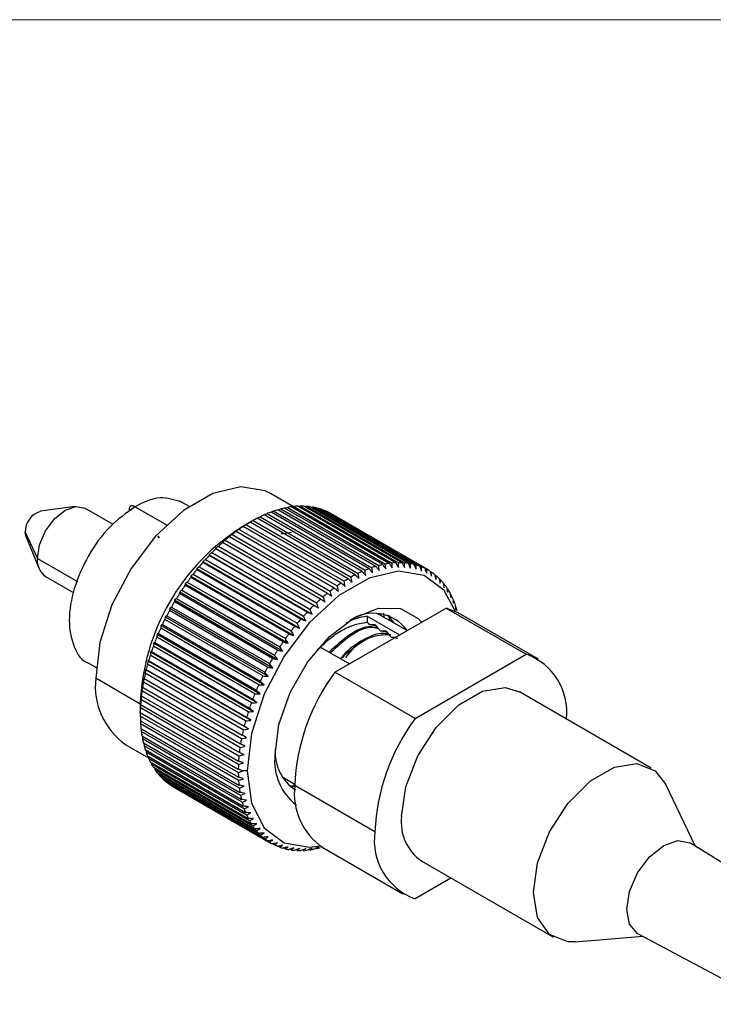
# Model space of a CAD drawing. Units: millimetres. Extents: x -21 to 278, y 1 to 665.
# Drawn here: x 160 to 171, y 199 to 215 of the extents above; entities that cross this region are included whole.
import ezdxf

# ---------------------------------------------------------------- set-up
doc = ezdxf.new("R2010")
doc.units = ezdxf.units.MM

msp = doc.modelspace()

# ---------------------------------------------------------------- linework, layer by layer
at = {"color": 7, "linetype": 'Continuous', "lineweight": 18}
msp.add_line((1.579, 214.645), (277.989, 214.645), dxfattribs=at)
at = {"color": 7, "linetype": 'Continuous', "lineweight": 25}
for p, q in [((164.784, 206.92), (164.422, 207.129)), ((163.127, 206.924), (162.99, 207.003)), ((161.32, 206.922), (160.767, 206.847)), ((161.921, 206.638), (161.475, 206.896)), ((164.365, 206.81), (165.921, 205.912)), ((165.985, 205.937), (164.43, 206.835)), ((164.474, 206.851), (166.03, 205.953)), ((166.094, 205.974), (164.538, 206.872)), ((164.582, 206.884), (164.546, 206.867)), ((164.582, 206.884), (166.138, 205.986)), ((166.201, 206.001), (164.645, 206.899)), ((164.689, 206.908), (164.655, 206.894)), ((164.689, 206.908), (166.244, 206.01)), ((166.306, 206.02), (164.75, 206.918)), ((164.793, 206.923), (164.763, 206.911)), ((164.793, 206.923), (166.348, 206.025)), ((166.408, 206.03), (164.853, 206.928)), ((164.894, 206.929), (164.868, 206.919)), ((164.894, 206.929), (166.45, 206.031)), ((166.508, 206.031), (164.952, 206.929)), ((164.992, 206.926), (164.97, 206.919)), ((164.992, 206.926), (166.548, 206.028)), ((166.604, 206.022), (165.049, 206.92)), ((165.087, 206.914), (165.069, 206.909)), ((165.087, 206.914), (166.643, 206.016)), ((166.697, 206.005), (165.141, 206.903)), ((165.178, 206.893), (165.165, 206.89)), ((165.178, 206.893), (166.734, 205.995)), ((166.786, 205.979), (165.23, 206.877)), ((165.265, 206.864), (165.257, 206.862)), ((165.265, 206.864), (166.821, 205.966)), ((166.87, 205.944), (165.314, 206.842)), ((165.347, 206.825), (165.345, 206.825)), ((165.347, 206.825), (166.903, 205.927)), ((166.926, 205.914), (165.371, 206.812)), ((164.081, 206.666), (163.979, 206.607)), ((165.654, 205.777), (164.098, 206.675)), ((164.144, 206.701), (165.699, 205.803)), ((165.765, 205.839), (164.209, 206.737)), ((164.255, 206.76), (165.81, 205.862)), ((165.875, 205.892), (164.32, 206.79)), ((160.527, 206.518), (160.721, 206.1)), ((160.539, 206.452), (160.527, 206.518)), ((165.432, 205.63), (163.877, 206.528)), ((163.922, 206.561), (165.478, 205.663)), ((165.543, 205.707), (163.987, 206.605)), ((164.033, 206.635), (165.588, 205.737)), ((164.756, 206.51), (164.585, 206.483)), ((160.539, 206.452), (160.75, 205.935)), ((165.215, 205.453), (163.659, 206.351)), ((163.703, 206.39), (165.259, 205.492)), ((165.323, 205.545), (163.767, 206.443)), ((163.812, 206.479), (165.368, 205.581)), ((163.491, 206.191), (165.047, 205.293)), ((163.547, 206.26), (165.182, 205.316)), ((165.109, 205.354), (163.553, 206.252)), ((163.596, 206.294), (165.152, 205.396)), ((163.345, 206.051), (164.98, 205.107)), ((164.903, 205.138), (163.348, 206.036)), ((163.389, 206.083), (164.944, 205.185)), ((163.445, 206.158), (165.08, 205.214)), ((165.005, 205.249), (163.449, 206.147)), ((163.249, 205.938), (164.884, 204.994)), ((164.805, 205.022), (163.249, 205.92)), ((163.289, 205.968), (164.845, 205.07)), ((166.95, 205.897), (166.981, 205.88)), ((160.85, 205.814), (161.296, 205.556)), ((163.1, 205.725), (164.656, 204.827)), ((164.71, 204.901), (163.154, 205.799)), ((163.155, 205.82), (164.79, 204.877)), ((163.193, 205.849), (164.749, 204.951)), ((167.026, 205.84), (167.053, 205.825)), ((167.097, 205.774), (167.12, 205.761)), ((167.161, 205.701), (167.181, 205.689)), ((164.532, 204.644), (162.977, 205.543)), ((162.98, 205.572), (164.614, 204.628)), ((163.012, 205.596), (164.567, 204.698)), ((164.619, 204.775), (163.063, 205.673)), ((163.065, 205.698), (164.7, 204.754)), ((167.219, 205.62), (167.236, 205.61)), ((164.45, 204.511), (162.894, 205.409)), ((162.898, 205.442), (164.533, 204.498)), ((162.927, 205.464), (164.483, 204.566)), ((167.271, 205.532), (167.286, 205.523)), ((167.316, 205.437), (167.328, 205.43)), ((164.372, 204.374), (162.817, 205.272)), ((162.821, 205.309), (164.456, 204.365)), ((162.848, 205.329), (164.404, 204.431)), ((165.442, 204.294), (167.208, 205.313)), ((166.224, 205.165), (166.217, 205.23)), ((167.208, 205.313), (168.481, 204.579)), ((167.4, 205.237), (167.208, 205.313)), ((167.355, 205.335), (167.365, 205.329)), ((168.673, 204.502), (167.4, 205.237)), ((164.3, 204.235), (162.744, 205.133)), ((162.75, 205.173), (164.384, 204.23)), ((162.773, 205.191), (164.329, 204.293)), ((165.956, 205.183), (166.469, 204.886)), ((165.956, 205.183), (165.956, 205.087)), ((166.588, 204.955), (166.116, 205.228)), ((166.129, 205.227), (166.177, 205.2)), ((166.377, 205.084), (166.28, 205.203)), ((166.312, 205.114), (166.308, 205.194)), ((164.233, 204.094), (162.677, 204.992)), ((162.683, 205.036), (164.318, 204.092)), ((162.704, 205.05), (164.26, 204.152)), ((165.981, 205.057), (166.087, 205.037)), ((165.981, 205.057), (165.988, 205.053)), ((165.988, 205.053), (166.09, 205.034)), ((166.158, 204.955), (166.165, 204.951)), ((166.158, 204.955), (166.255, 204.941)), ((166.165, 204.951), (166.279, 204.935)), ((162.583, 204.766), (164.138, 203.868)), ((164.172, 203.952), (162.616, 204.85)), ((162.622, 204.897), (164.257, 203.953)), ((162.641, 204.909), (164.196, 204.01)), ((166.335, 204.853), (166.342, 204.849)), ((166.335, 204.853), (166.444, 204.837)), ((162.518, 204.617), (164.152, 203.673)), ((162.531, 204.622), (164.087, 203.724)), ((164.117, 203.809), (162.561, 204.707)), ((162.567, 204.757), (164.202, 203.813)), ((165.202, 204.699), (165.673, 204.427)), ((165.617, 204.527), (165.742, 204.682)), ((162.474, 204.477), (164.109, 203.533)), ((162.486, 204.479), (164.041, 203.581)), ((164.067, 203.665), (162.512, 204.563)), ((166.715, 203.559), (168.481, 204.579)), ((161.515, 204.448), (161.652, 204.369)), ((162.438, 204.338), (164.072, 203.394)), ((162.447, 204.336), (164.002, 203.438)), ((164.025, 203.522), (162.469, 204.42)), ((166.715, 203.559), (165.442, 204.294)), ((162.353, 203.79), (161.646, 204.198)), ((163.959, 203.24), (162.403, 204.138)), ((162.414, 204.195), (163.97, 203.297)), ((163.988, 203.38), (162.433, 204.278)), ((163.936, 203.101), (162.38, 203.999)), ((162.389, 204.056), (163.944, 203.157)), ((170.465, 202.775), (168.373, 203.982)), ((163.92, 202.965), (162.364, 203.863)), ((162.37, 203.918), (163.926, 203.02)), ((162.353, 203.79), (162.353, 203.672)), ((163.911, 202.832), (162.355, 203.73)), ((162.358, 203.784), (163.914, 202.886)), ((162.353, 203.653), (163.909, 202.755)), ((163.909, 202.702), (162.353, 203.6)), ((162.355, 203.526), (163.911, 202.628)), ((163.914, 202.577), (162.358, 203.475)), ((162.364, 203.403), (163.92, 202.505)), ((163.926, 202.456), (162.37, 203.354)), ((162.38, 203.286), (163.936, 202.388)), ((163.944, 202.341), (162.389, 203.239)), ((162.122, 203.145), (162.484, 202.936)), ((162.403, 203.173), (163.959, 202.275)), ((163.97, 202.231), (162.414, 203.129)), ((162.433, 203.067), (163.988, 202.169)), ((164.002, 202.127), (162.447, 203.025)), ((162.469, 202.967), (164.025, 202.068)), ((162.481, 202.959), (162.486, 202.927)), ((164.041, 202.029), (162.486, 202.927)), ((162.512, 202.873), (164.067, 201.975)), ((162.526, 202.864), (162.531, 202.837)), ((164.087, 201.938), (162.531, 202.837)), ((162.561, 202.786), (164.117, 201.888)), ((162.578, 202.776), (162.583, 202.753)), ((164.138, 201.855), (162.583, 202.753)), ((162.616, 202.707), (164.172, 201.809)), ((162.636, 202.695), (162.641, 202.677)), ((164.196, 201.779), (162.641, 202.677)), ((162.677, 202.635), (164.233, 201.737)), ((162.701, 202.622), (162.704, 202.608)), ((164.26, 201.71), (162.704, 202.608)), ((164.05, 202.729), (163.988, 202.729)), ((164.616, 202.629), (164.805, 202.52)), ((162.744, 202.572), (164.3, 201.674)), ((162.771, 202.556), (162.773, 202.548)), ((164.329, 201.65), (162.773, 202.548)), ((162.817, 202.516), (164.372, 201.618)), ((162.847, 202.499), (162.848, 202.496)), ((164.404, 201.598), (162.848, 202.496)), ((162.871, 202.482), (164.427, 201.584)), ((164.719, 202.5), (164.805, 202.481)), ((164.76, 202.489), (164.805, 202.512)), ((166.078, 201.762), (164.805, 202.497)), ((171.161, 201.539), (170.696, 202.514)), ((164.483, 201.554), (164.453, 201.572)), ((164.567, 201.519), (164.541, 201.535)), ((164.656, 201.493), (164.633, 201.507)), ((164.749, 201.476), (164.728, 201.488)), ((165.047, 201.478), (165.035, 201.485)), ((165.152, 201.497), (165.142, 201.503)), ((165.25, 201.513), (166.523, 200.778)), ((173.107, 200.326), (171.087, 201.585)), ((164.845, 201.468), (164.828, 201.478)), ((164.944, 201.468), (164.93, 201.477)), ((166.823, 201.297), (168.915, 200.09)), ((167.285, 201.03), (166.715, 200.701)), ((169.256, 200.02), (170.333, 200.105)), ((170.256, 200.146), (172.357, 199.027))]:
    msp.add_line(p, q, dxfattribs=at)
at = {"color": 8, "linetype": 'Continuous', "lineweight": 25}
for p, q in [((162.27, 206.92), (162.769, 206.632)), ((160.721, 206.1), (161.355, 205.733))]:
    msp.add_line(p, q, dxfattribs=at)
at = {"color": 7, "linetype": 'Continuous', "lineweight": 25, "flags": 128}
for points in [[(164.422, 207.129), (164.337, 207.171), (163.948, 207.235), (163.504, 207.129), (163.041, 206.862), (162.597, 206.455), (162.207, 205.941), (161.904, 205.362), (161.712, 204.765), (161.646, 204.198)], [(160.721, 206.1), (160.754, 206.314), (160.85, 206.535), (160.994, 206.729), (161.163, 206.865), (161.332, 206.924), (161.475, 206.896)], [(167.356, 205.26), (167.175, 205.592), (166.859, 205.831), (166.452, 205.898), (165.989, 205.787), (165.506, 205.509), (165.042, 205.084), (164.636, 204.548), (164.32, 203.944), (164.119, 203.32), (164.05, 202.729)], [(165.323, 205.545), (165.362, 205.52), (165.392, 205.5)], [(165.215, 205.453), (165.255, 205.43), (165.286, 205.411)], [(164.492, 202.984), (164.553, 203.467), (164.732, 203.974), (165.009, 204.455), (165.359, 204.863), (165.747, 205.158), (166.135, 205.311), (166.485, 205.307), (166.763, 205.146), (166.815, 205.086)], [(165.005, 205.249), (165.047, 205.23), (165.08, 205.214)], [(165.109, 205.354), (165.15, 205.333), (165.182, 205.316)], [(165.956, 205.087), (165.97, 205.07), (165.981, 205.057)], [(166.502, 202.007), (166.568, 202.478), (166.758, 202.969), (167.05, 203.42), (167.408, 203.776), (167.788, 203.996), (168.146, 204.052), (168.373, 203.982)], [(164.109, 203.533), (164.071, 203.56), (164.041, 203.581)], [(164.072, 203.394), (164.033, 203.419), (164.002, 203.438)], [(164.042, 203.256), (164.002, 203.279), (163.97, 203.297)], [(168.594, 200.8), (168.66, 201.271), (168.85, 201.761), (169.142, 202.212), (169.499, 202.569), (169.88, 202.789), (170.238, 202.845), (170.529, 202.731), (170.696, 202.514)], [(164.05, 202.729), (164.119, 202.216), (164.32, 201.825), (164.636, 201.586), (165.042, 201.519), (165.208, 201.539)], [(170.076, 200.531), (170.121, 200.816), (170.248, 201.11), (170.439, 201.367), (170.663, 201.548), (170.888, 201.627), (171.079, 201.59), (171.087, 201.585)], [(169.256, 200.02), (169.142, 200.02), (168.85, 200.134), (168.66, 200.405), (168.594, 200.8)], [(170.256, 200.146), (170.248, 200.151), (170.121, 200.297), (170.076, 200.531)]]:
    msp.add_lwpolyline(points, dxfattribs=at)
at = {"color": 7, "linetype": 'Continuous', "lineweight": 25}
for centre, radius, start, end in [((160.869, 206.52), 0.342, 107.4365, 180.4057), ((165.073, 205.108), 1.843, 110.4411, 112.6033), ((165.006, 205.296), 1.644, 106.5333, 108.8722), ((164.96, 205.46), 1.473, 102.3328, 104.8502), ((164.93, 205.609), 1.321, 97.8231, 100.5306), ((164.916, 205.728), 1.202, 92.9988, 95.8736), ((164.911, 205.842), 1.087, 87.8251, 90.9023), ((164.917, 205.94), 0.989, 82.3274, 85.6132), ((164.927, 206.008), 0.92, 76.5536, 80.0005), ((164.94, 206.056), 0.87, 70.5481, 74.1251), ((164.948, 206.079), 0.846, 64.3943, 68.0302), ((165.359, 204.547), 2.473, 120.6419, 122.4217), ((165.24, 204.753), 2.236, 117.4607, 119.3681), ((165.146, 204.94), 2.026, 114.0647, 116.1013), ((165.818, 203.667), 3.467, 122.0323, 177.9732), ((165.606, 204.186), 2.912, 126.4421, 128.0415), ((165.473, 204.371), 2.683, 123.6252, 125.3145), ((165.884, 203.85), 3.347, 131.6618, 133.1196), ((165.739, 204.018), 3.126, 129.1116, 130.6387), ((166.014, 203.713), 3.536, 134.0947, 135.5022), ((161.023, 206.064), 0.304, 173.3011, 235.3846), ((166.319, 203.428), 3.954, 138.7254, 140.0245), ((166.151, 203.578), 3.729, 136.4414, 137.799), ((166.486, 204.709), 1.324, 97.8266, 100.5292), ((166.471, 204.84), 1.192, 92.9862, 95.8861), ((166.467, 204.95), 1.081, 87.8203, 90.9145), ((166.472, 205.037), 0.995, 82.336, 85.603), ((166.483, 205.109), 0.922, 76.5565, 79.9975), ((166.359, 203.394), 4.007, 140.9194, 142.2167), ((166.702, 204.042), 2.026, 114.0647, 116.1013), ((166.628, 204.213), 1.84, 110.4446, 112.61), ((166.559, 204.406), 1.635, 106.5257, 108.8776), ((166.517, 204.558), 1.477, 102.338, 104.8482), ((166.496, 205.158), 0.87, 70.5481, 74.1251), ((166.507, 205.188), 0.838, 64.3775, 68.0478), ((166.51, 205.192), 0.834, 58.1571, 61.8344), ((166.506, 205.187), 0.839, 51.9393, 55.6056), ((166.505, 203.282), 4.19, 143.0902, 144.3422), ((167.042, 203.453), 2.707, 123.6296, 125.3041), ((166.909, 203.657), 2.464, 120.6379, 122.4246), ((166.809, 203.831), 2.263, 117.4691, 119.3541), ((166.486, 205.162), 0.872, 45.8691, 49.4393), ((166.451, 205.127), 0.921, 39.9906, 43.4328), ((166.615, 203.207), 4.324, 147.3082, 148.5343), ((166.555, 203.246), 4.252, 145.2085, 146.4503), ((167.316, 203.095), 3.159, 129.1229, 130.6339), ((167.152, 203.3), 2.896, 126.4378, 128.0458), ((166.4, 205.086), 0.987, 34.3703, 37.6634), ((166.315, 205.03), 1.089, 29.092, 32.1646), ((166.619, 203.204), 4.329, 149.3836, 150.61), ((167.45, 202.941), 3.362, 131.665, 133.1164), ((166.224, 204.982), 1.191, 24.1077, 27.0089), ((166.099, 204.929), 1.327, 19.4734, 22.1692), ((166.654, 203.187), 4.368, 151.4765, 152.6901), ((167.723, 202.665), 3.75, 136.4488, 137.7987), ((167.586, 202.799), 3.559, 134.1028, 135.5011), ((165.963, 204.883), 1.471, 15.1408, 17.6614), ((166.594, 203.219), 4.3, 153.5574, 154.7855), ((167.884, 202.522), 3.967, 138.7275, 140.0224), ((166.086, 204.188), 1.003, 97.4865, 117.9475), ((166.051, 204.556), 0.673, 36.6478, 124.0915), ((166.456, 203.283), 4.147, 155.6531, 156.9181), ((167.928, 202.486), 4.023, 140.922, 142.2141), ((166.319, 203.338), 4, 157.7821, 159.0817), ((168.1, 202.355), 4.239, 145.2028, 146.4484), ((168.06, 202.384), 4.19, 143.0902, 144.3422), ((166.277, 203.352), 3.955, 159.9746, 161.2732), ((168.105, 202.351), 4.246, 147.2969, 148.5456), ((166.79, 203.249), 1.775, 126.1644, 134.9069), ((166.107, 203.409), 3.776, 162.2056, 163.5463), ((168.192, 202.297), 4.347, 149.3903, 150.6113), ((168.151, 203.663), 0.974, 353.4682, 70.1584), ((165.895, 203.47), 3.556, 164.5016, 165.9014), ((168.143, 202.324), 4.292, 151.4657, 152.7009), ((168.043, 202.36), 3.241, 143.3736, 177.5783), ((162.776, 204.075), 1.137, 173.7998, 234.8884), ((165.541, 203.549), 3.192, 169.3756, 170.8709), ((165.726, 203.511), 3.381, 166.8887, 168.332), ((168.111, 202.339), 4.257, 153.5521, 154.7927), ((165.295, 203.587), 2.944, 171.9632, 173.5451), ((168.021, 202.38), 4.158, 155.6548, 156.9164), ((165.089, 203.61), 2.736, 174.6993, 176.356), ((167.889, 202.434), 4.015, 157.7882, 159.0826), ((164.866, 203.624), 2.513, 177.5904, 179.3419), ((167.833, 202.454), 3.955, 159.9746, 161.2732), ((164.64, 203.626), 2.286, 180.6498, 182.5156), ((167.488, 202.562), 3.594, 164.5043, 165.8892), ((167.63, 202.521), 3.742, 162.1995, 163.5524), ((169.316, 201.625), 3.241, 143.3736, 177.5787), ((164.414, 203.616), 2.061, 183.9125, 185.915), ((167.246, 202.621), 3.345, 166.8809, 168.3398), ((164.196, 203.591), 1.842, 187.3929, 189.5573), ((164.023, 203.561), 1.666, 191.1393, 193.4478), ((167.068, 202.656), 3.164, 169.3689, 170.8775), ((163.842, 203.515), 1.479, 195.1475, 197.6547), ((166.835, 202.692), 2.928, 171.9637, 173.5543), ((165.218, 203.03), 0.725, 176.9541, 236.5437), ((163.695, 203.466), 1.323, 199.4619, 202.1655), ((163.579, 203.417), 1.197, 204.1138, 206.9997), ((166.588, 202.716), 2.68, 174.6819, 176.3733), ((165.361, 202.884), 0.875, 173.4822, 232.6867), ((163.482, 203.365), 1.088, 209.0924, 212.1679), ((163.397, 203.31), 0.986, 214.3732, 217.6683), ((166.402, 202.727), 2.493, 177.5834, 179.3489), ((163.343, 203.266), 0.917, 219.9825, 223.4409), ((163.317, 203.24), 0.881, 225.8864, 229.4219), ((166.177, 202.728), 2.268, 180.6423, 182.5231), ((165.934, 202.715), 2.025, 183.8952, 185.9329), ((163.296, 203.216), 0.849, 231.9599, 235.585), ((163.287, 203.202), 0.831, 238.1528, 241.8398), ((165.745, 202.692), 1.835, 187.3829, 189.5551), ((165.844, 202.374), 1.046, 173.2468, 235.4409), ((165.567, 202.66), 1.654, 191.1311, 193.456), ((165.388, 202.614), 1.469, 195.1377, 197.6626), ((165.259, 202.571), 1.333, 199.4794, 202.1632), ((165.128, 202.515), 1.19, 204.1053, 207.0082), ((167.233, 201.911), 0.738, 172.4817, 236.2066), ((165.038, 202.468), 1.089, 209.092, 212.1646), ((164.955, 202.413), 0.989, 214.3744, 217.6594), ((164.901, 202.37), 0.92, 219.9863, 223.4319), ((164.867, 202.336), 0.872, 225.8691, 229.4393), ((164.848, 202.313), 0.842, 231.9452, 235.5997), ((167.052, 201.625), 0.984, 171.9945, 249.9654), ((164.843, 202.306), 0.834, 238.1571, 241.8344), ((164.846, 202.31), 0.838, 244.3775, 248.0478), ((164.857, 202.34), 0.87, 250.5481, 254.1251), ((164.872, 202.396), 0.929, 256.57, 259.9841), ((164.866, 202.795), 1.33, 277.8326, 280.5232), ((164.836, 202.943), 1.48, 282.3434, 284.8492), ((164.881, 202.462), 0.995, 262.336, 265.603), ((164.886, 202.542), 1.075, 267.8077, 270.9198), ((164.882, 202.658), 1.192, 272.9862, 275.8861)]:
    msp.add_arc(centre, radius, start, end, dxfattribs=at)
for points, knots in [([(163.007, 206.993), (162.894, 207.028), (162.64, 207.107), (162.402, 206.986), (162.27, 206.92)], [0, 0, 0, 0, 0.4492096, 1, 1, 1, 1]), ([(162.27, 206.92), (162.131, 206.819), (161.837, 206.607), (161.516, 206.149), (161.291, 205.647), (161.2, 205.139), (161.269, 204.73), (161.42, 204.463), (161.532, 204.438), (161.532, 204.438)], [0, 0, 0, 0, 0.175073, 0.369018, 0.562967, 0.738051, 0.882306, 0.999977, 1, 1, 1, 1]), ([(162.182, 206.869), (162.181, 206.884), (162.179, 206.911), (162.204, 206.946), (162.241, 206.937), (162.259, 206.926), (162.27, 206.92)], [0, 0, 0, 0, 0.3153857, 0.5425175, 0.7470403, 1, 1, 1, 1]), ([(164.365, 206.81), (164.352, 206.803), (164.339, 206.796), (164.325, 206.789), (164.323, 206.788)], [0, 0, 0, 0, 0.90487, 1, 1, 1, 1]), ([(164.474, 206.851), (164.461, 206.845), (164.448, 206.839), (164.435, 206.832), (164.435, 206.832)], [0, 0, 0, 0, 0.992968, 1, 1, 1, 1]), ([(164.144, 206.701), (164.132, 206.695), (164.111, 206.683), (164.09, 206.671), (164.081, 206.666)], [0, 0, 0, 0, 0.559961, 1, 1, 1, 1]), ([(164.081, 206.666), (164.084, 206.667), (164.09, 206.671), (164.096, 206.674), (164.098, 206.675)], [0, 0, 0, 0, 0.5594723, 1, 1, 1, 1]), ([(164.255, 206.76), (164.242, 206.753), (164.228, 206.745), (164.213, 206.737), (164.211, 206.736)], [0, 0, 0, 0, 0.829845, 1, 1, 1, 1]), ([(163.922, 206.561), (163.911, 206.554), (163.892, 206.542), (163.873, 206.53), (163.865, 206.525)], [0, 0, 0, 0, 0.559946, 1, 1, 1, 1]), ([(163.865, 206.525), (163.867, 206.525), (163.871, 206.526), (163.875, 206.528), (163.877, 206.528)], [0, 0, 0, 0, 0.558084, 1, 1, 1, 1]), ([(164.033, 206.635), (164.021, 206.628), (164.001, 206.616), (163.981, 206.604), (163.973, 206.599)], [0, 0, 0, 0, 0.559929, 1, 1, 1, 1]), ([(163.973, 206.599), (163.975, 206.6), (163.98, 206.602), (163.985, 206.604), (163.987, 206.605)], [0, 0, 0, 0, 0.558726, 1, 1, 1, 1]), ([(162.655, 206.443), (162.651, 206.444), (162.645, 206.446), (162.638, 206.447), (162.635, 206.447), (162.634, 206.446), (162.633, 206.445), (162.635, 206.442), (162.639, 206.438), (162.647, 206.433), (162.652, 206.43), (162.655, 206.428)], [0, 0, 0, 0, 0.247006, 0.369799, 0.422432, 0.43588, 0.442672, 0.498776, 0.616358, 0.789008, 1, 1, 1, 1]), ([(163.703, 206.39), (163.694, 206.383), (163.676, 206.372), (163.659, 206.36), (163.651, 206.355)], [0, 0, 0, 0, 0.559929, 1, 1, 1, 1]), ([(163.651, 206.355), (163.653, 206.354), (163.655, 206.353), (163.658, 206.352), (163.659, 206.351)], [0, 0, 0, 0, 0.556192, 1, 1, 1, 1]), ([(163.812, 206.479), (163.802, 206.472), (163.784, 206.46), (163.765, 206.449), (163.757, 206.443)], [0, 0, 0, 0, 0.559961, 1, 1, 1, 1]), ([(163.757, 206.443), (163.759, 206.443), (163.763, 206.443), (163.766, 206.443), (163.767, 206.443)], [0, 0, 0, 0, 0.556771, 1, 1, 1, 1]), ([(163.491, 206.191), (163.483, 206.185), (163.467, 206.174), (163.452, 206.163), (163.445, 206.158)], [0, 0, 0, 0, 0.559851, 1, 1, 1, 1]), ([(163.596, 206.294), (163.587, 206.287), (163.571, 206.276), (163.554, 206.265), (163.547, 206.26)], [0, 0, 0, 0, 0.559891, 1, 1, 1, 1]), ([(163.547, 206.26), (163.548, 206.258), (163.55, 206.256), (163.552, 206.253), (163.553, 206.252)], [0, 0, 0, 0, 0.55623, 1, 1, 1, 1]), ([(163.389, 206.083), (163.381, 206.077), (163.366, 206.066), (163.352, 206.056), (163.345, 206.051)], [0, 0, 0, 0, 0.55986, 1, 1, 1, 1]), ([(163.345, 206.051), (163.346, 206.048), (163.347, 206.043), (163.347, 206.039), (163.348, 206.036)], [0, 0, 0, 0, 0.558635, 1, 1, 1, 1]), ([(163.445, 206.158), (163.446, 206.156), (163.447, 206.153), (163.448, 206.149), (163.449, 206.147)], [0, 0, 0, 0, 0.55753, 1, 1, 1, 1]), ([(166.306, 206.02), (166.315, 206.007), (166.33, 205.983), (166.345, 205.959), (166.352, 205.949)], [0, 0, 0, 0, 0.560084, 1, 1, 1, 1]), ([(166.352, 205.949), (166.352, 205.963), (166.35, 205.989), (166.349, 206.014), (166.348, 206.025)], [0, 0, 0, 0, 0.560129, 1, 1, 1, 1]), ([(166.408, 206.03), (166.417, 206.016), (166.431, 205.992), (166.446, 205.967), (166.452, 205.957)], [0, 0, 0, 0, 0.560051, 1, 1, 1, 1]), ([(166.452, 205.957), (166.451, 205.971), (166.451, 205.995), (166.45, 206.02), (166.45, 206.031)], [0, 0, 0, 0, 0.560132, 1, 1, 1, 1]), ([(166.508, 206.031), (166.516, 206.017), (166.529, 205.992), (166.543, 205.967), (166.549, 205.956)], [0, 0, 0, 0, 0.560026, 1, 1, 1, 1]), ([(166.549, 205.956), (166.549, 205.969), (166.548, 205.993), (166.548, 206.018), (166.548, 206.028)], [0, 0, 0, 0, 0.5601, 1, 1, 1, 1]), ([(166.604, 206.022), (166.611, 206.008), (166.624, 205.982), (166.637, 205.957), (166.642, 205.946)], [0, 0, 0, 0, 0.5600155, 1, 1, 1, 1]), ([(166.642, 205.946), (166.642, 205.959), (166.643, 205.982), (166.643, 206.006), (166.643, 206.016)], [0, 0, 0, 0, 0.560103, 1, 1, 1, 1]), ([(163.289, 205.968), (163.282, 205.963), (163.268, 205.953), (163.255, 205.943), (163.249, 205.938)], [0, 0, 0, 0, 0.559957, 1, 1, 1, 1]), ([(163.249, 205.938), (163.249, 205.935), (163.249, 205.929), (163.249, 205.923), (163.249, 205.92)], [0, 0, 0, 0, 0.5591932, 1, 1, 1, 1]), ([(165.825, 205.781), (165.822, 205.796), (165.817, 205.823), (165.812, 205.85), (165.81, 205.862)], [0, 0, 0, 0, 0.560049, 1, 1, 1, 1]), ([(165.875, 205.892), (165.886, 205.881), (165.905, 205.86), (165.924, 205.84), (165.933, 205.831)], [0, 0, 0, 0, 0.560098, 1, 1, 1, 1]), ([(165.933, 205.831), (165.93, 205.846), (165.926, 205.873), (165.922, 205.9), (165.921, 205.912)], [0, 0, 0, 0, 0.560095, 1, 1, 1, 1]), ([(165.985, 205.937), (165.996, 205.925), (166.014, 205.904), (166.032, 205.883), (166.04, 205.873)], [0, 0, 0, 0, 0.560103, 1, 1, 1, 1]), ([(166.04, 205.873), (166.038, 205.888), (166.035, 205.915), (166.032, 205.942), (166.03, 205.953)], [0, 0, 0, 0, 0.560067, 1, 1, 1, 1]), ([(166.094, 205.974), (166.104, 205.961), (166.121, 205.939), (166.138, 205.917), (166.146, 205.907)], [0, 0, 0, 0, 0.560066, 1, 1, 1, 1]), ([(166.146, 205.907), (166.144, 205.922), (166.142, 205.948), (166.139, 205.975), (166.138, 205.986)], [0, 0, 0, 0, 0.560052, 1, 1, 1, 1]), ([(166.201, 206.001), (166.21, 205.988), (166.227, 205.966), (166.243, 205.943), (166.25, 205.932)], [0, 0, 0, 0, 0.560084, 1, 1, 1, 1]), ([(166.25, 205.932), (166.249, 205.947), (166.247, 205.973), (166.245, 205.999), (166.244, 206.01)], [0, 0, 0, 0, 0.560073, 1, 1, 1, 1]), ([(166.697, 206.005), (166.704, 205.99), (166.715, 205.965), (166.727, 205.939), (166.732, 205.927)], [0, 0, 0, 0, 0.560017, 1, 1, 1, 1]), ([(166.732, 205.927), (166.732, 205.94), (166.733, 205.963), (166.734, 205.985), (166.734, 205.995)], [0, 0, 0, 0, 0.560082, 1, 1, 1, 1]), ([(166.786, 205.979), (166.792, 205.964), (166.802, 205.938), (166.813, 205.911), (166.818, 205.9)], [0, 0, 0, 0, 0.559959, 1, 1, 1, 1]), ([(166.818, 205.9), (166.818, 205.912), (166.819, 205.934), (166.82, 205.956), (166.821, 205.966)], [0, 0, 0, 0, 0.560108, 1, 1, 1, 1]), ([(166.87, 205.944), (166.875, 205.929), (166.885, 205.902), (166.895, 205.876), (166.899, 205.864)], [0, 0, 0, 0, 0.560005, 1, 1, 1, 1]), ([(166.899, 205.864), (166.9, 205.876), (166.901, 205.897), (166.903, 205.918), (166.903, 205.927)], [0, 0, 0, 0, 0.560123, 1, 1, 1, 1]), ([(166.949, 205.9), (166.954, 205.885), (166.963, 205.858), (166.972, 205.831), (166.976, 205.82)], [0, 0, 0, 0, 0.55997, 1, 1, 1, 1]), ([(166.976, 205.82), (166.977, 205.831), (166.978, 205.851), (166.98, 205.871), (166.981, 205.88)], [0, 0, 0, 0, 0.5601041, 1, 1, 1, 1]), ([(163.1, 205.725), (163.094, 205.72), (163.082, 205.711), (163.071, 205.702), (163.065, 205.698)], [0, 0, 0, 0, 0.560017, 1, 1, 1, 1]), ([(163.155, 205.82), (163.155, 205.816), (163.155, 205.809), (163.155, 205.802), (163.154, 205.799)], [0, 0, 0, 0, 0.559545, 1, 1, 1, 1]), ([(163.193, 205.849), (163.186, 205.844), (163.173, 205.834), (163.161, 205.825), (163.155, 205.82)], [0, 0, 0, 0, 0.559937, 1, 1, 1, 1]), ([(165.543, 205.707), (165.555, 205.698), (165.576, 205.68), (165.598, 205.663), (165.608, 205.655)], [0, 0, 0, 0, 0.5601224, 1, 1, 1, 1]), ([(165.608, 205.655), (165.604, 205.67), (165.598, 205.698), (165.591, 205.725), (165.588, 205.737)], [0, 0, 0, 0, 0.560065, 1, 1, 1, 1]), ([(165.654, 205.777), (165.665, 205.767), (165.686, 205.748), (165.707, 205.73), (165.716, 205.722)], [0, 0, 0, 0, 0.560091, 1, 1, 1, 1]), ([(165.716, 205.722), (165.713, 205.737), (165.707, 205.764), (165.702, 205.791), (165.699, 205.803)], [0, 0, 0, 0, 0.560036, 1, 1, 1, 1]), ([(165.765, 205.839), (165.776, 205.828), (165.796, 205.809), (165.816, 205.789), (165.825, 205.781)], [0, 0, 0, 0, 0.560087, 1, 1, 1, 1]), ([(167.024, 205.848), (167.028, 205.833), (167.036, 205.806), (167.044, 205.779), (167.048, 205.767)], [0, 0, 0, 0, 0.559993, 1, 1, 1, 1]), ([(167.048, 205.767), (167.049, 205.778), (167.05, 205.797), (167.052, 205.816), (167.053, 205.825)], [0, 0, 0, 0, 0.560118, 1, 1, 1, 1]), ([(167.093, 205.788), (167.097, 205.773), (167.104, 205.746), (167.111, 205.718), (167.114, 205.706)], [0, 0, 0, 0, 0.559943, 1, 1, 1, 1]), ([(167.114, 205.706), (167.115, 205.716), (167.117, 205.735), (167.119, 205.753), (167.12, 205.761)], [0, 0, 0, 0, 0.560069, 1, 1, 1, 1]), ([(167.157, 205.72), (167.16, 205.704), (167.166, 205.677), (167.173, 205.65), (167.175, 205.638)], [0, 0, 0, 0, 0.559955, 1, 1, 1, 1]), ([(162.98, 205.572), (162.979, 205.566), (162.978, 205.557), (162.977, 205.547), (162.977, 205.543)], [0, 0, 0, 0, 0.559837, 1, 1, 1, 1]), ([(163.012, 205.596), (163.006, 205.592), (162.995, 205.584), (162.984, 205.575), (162.98, 205.572)], [0, 0, 0, 0, 0.560046, 1, 1, 1, 1]), ([(163.065, 205.698), (163.065, 205.693), (163.064, 205.685), (163.064, 205.676), (163.063, 205.673)], [0, 0, 0, 0, 0.559673, 1, 1, 1, 1]), ([(165.392, 205.5), (165.388, 205.515), (165.379, 205.542), (165.371, 205.569), (165.368, 205.581)], [0, 0, 0, 0, 0.560035, 1, 1, 1, 1]), ([(165.432, 205.63), (165.445, 205.621), (165.467, 205.605), (165.49, 205.588), (165.499, 205.581)], [0, 0, 0, 0, 0.560106, 1, 1, 1, 1]), ([(165.499, 205.581), (165.495, 205.596), (165.488, 205.623), (165.481, 205.651), (165.478, 205.663)], [0, 0, 0, 0, 0.560043, 1, 1, 1, 1]), ([(167.175, 205.638), (167.176, 205.647), (167.178, 205.665), (167.18, 205.682), (167.181, 205.689)], [0, 0, 0, 0, 0.560085, 1, 1, 1, 1]), ([(167.214, 205.643), (167.217, 205.628), (167.223, 205.601), (167.228, 205.574), (167.23, 205.562)], [0, 0, 0, 0, 0.559944, 1, 1, 1, 1]), ([(167.23, 205.562), (167.232, 205.571), (167.234, 205.587), (167.236, 205.603), (167.236, 205.61)], [0, 0, 0, 0, 0.560063, 1, 1, 1, 1]), ([(167.266, 205.56), (167.269, 205.545), (167.273, 205.518), (167.278, 205.49), (167.28, 205.479)], [0, 0, 0, 0, 0.559894, 1, 1, 1, 1]), ([(162.898, 205.442), (162.897, 205.436), (162.896, 205.425), (162.895, 205.414), (162.894, 205.409)], [0, 0, 0, 0, 0.55995, 1, 1, 1, 1]), ([(162.927, 205.464), (162.922, 205.46), (162.912, 205.453), (162.902, 205.445), (162.898, 205.442)], [0, 0, 0, 0, 0.560048, 1, 1, 1, 1]), ([(165.182, 205.316), (165.176, 205.331), (165.166, 205.357), (165.156, 205.384), (165.152, 205.396)], [0, 0, 0, 0, 0.5600243, 1, 1, 1, 1]), ([(165.286, 205.411), (165.281, 205.426), (165.272, 205.453), (165.263, 205.48), (165.259, 205.492)], [0, 0, 0, 0, 0.560046, 1, 1, 1, 1]), ([(167.28, 205.479), (167.281, 205.487), (167.283, 205.502), (167.285, 205.517), (167.286, 205.523)], [0, 0, 0, 0, 0.5600803, 1, 1, 1, 1]), ([(167.312, 205.469), (167.314, 205.454), (167.318, 205.427), (167.321, 205.4), (167.323, 205.388)], [0, 0, 0, 0, 0.559928, 1, 1, 1, 1]), ([(167.323, 205.388), (167.324, 205.396), (167.326, 205.41), (167.328, 205.424), (167.328, 205.43)], [0, 0, 0, 0, 0.560035, 1, 1, 1, 1]), ([(162.821, 205.309), (162.821, 205.302), (162.819, 205.29), (162.817, 205.278), (162.817, 205.272)], [0, 0, 0, 0, 0.559963, 1, 1, 1, 1]), ([(162.848, 205.329), (162.843, 205.325), (162.834, 205.318), (162.825, 205.312), (162.821, 205.309)], [0, 0, 0, 0, 0.560052, 1, 1, 1, 1]), ([(165.08, 205.214), (165.074, 205.229), (165.063, 205.255), (165.052, 205.282), (165.047, 205.293)], [0, 0, 0, 0, 0.560017, 1, 1, 1, 1]), ([(167.351, 205.371), (167.352, 205.356), (167.355, 205.33), (167.358, 205.303), (167.36, 205.292)], [0, 0, 0, 0, 0.559914, 1, 1, 1, 1]), ([(167.36, 205.292), (167.361, 205.299), (167.362, 205.311), (167.364, 205.324), (167.365, 205.329)], [0, 0, 0, 0, 0.559997, 1, 1, 1, 1]), ([(162.75, 205.173), (162.749, 205.166), (162.747, 205.153), (162.745, 205.139), (162.744, 205.133)], [0, 0, 0, 0, 0.560026, 1, 1, 1, 1]), ([(162.773, 205.191), (162.769, 205.187), (162.761, 205.182), (162.753, 205.176), (162.75, 205.173)], [0, 0, 0, 0, 0.560268, 1, 1, 1, 1]), ([(164.903, 205.138), (164.918, 205.133), (164.943, 205.122), (164.969, 205.112), (164.98, 205.107)], [0, 0, 0, 0, 0.560113, 1, 1, 1, 1]), ([(164.98, 205.107), (164.974, 205.122), (164.962, 205.147), (164.95, 205.173), (164.944, 205.185)], [0, 0, 0, 0, 0.559981, 1, 1, 1, 1]), ([(165.16, 204.641), (165.224, 204.704), (165.346, 204.824), (165.549, 204.962), (165.751, 205.058), (165.89, 205.078), (165.956, 205.087)], [0, 0, 0, 0, 0.287167, 0.550505, 0.788645, 1, 1, 1, 1]), ([(162.683, 205.036), (162.682, 205.028), (162.68, 205.013), (162.678, 204.999), (162.677, 204.992)], [0, 0, 0, 0, 0.560034, 1, 1, 1, 1]), ([(162.704, 205.05), (162.7, 205.048), (162.693, 205.043), (162.686, 205.038), (162.683, 205.036)], [0, 0, 0, 0, 0.560211, 1, 1, 1, 1]), ([(164.79, 204.877), (164.782, 204.89), (164.769, 204.915), (164.755, 204.94), (164.749, 204.951)], [0, 0, 0, 0, 0.5599586, 1, 1, 1, 1]), ([(164.805, 205.022), (164.82, 205.017), (164.846, 205.008), (164.872, 204.998), (164.884, 204.994)], [0, 0, 0, 0, 0.560108, 1, 1, 1, 1]), ([(164.884, 204.994), (164.876, 205.009), (164.863, 205.034), (164.851, 205.059), (164.845, 205.07)], [0, 0, 0, 0, 0.559983, 1, 1, 1, 1]), ([(166.118, 204.996), (166.087, 205.003), (165.929, 205.04), (165.64, 204.881), (165.45, 204.704), (165.351, 204.613)], [0, 0, 0, 0, 0.109038, 0.539319, 1, 1, 1, 1]), ([(166.132, 204.985), (166.103, 204.992), (165.947, 205.028), (165.661, 204.869), (165.471, 204.692), (165.372, 204.601)], [0, 0, 0, 0, 0.101574, 0.535455, 1, 1, 1, 1]), ([(165.988, 205.053), (166.004, 205.053), (166.033, 205.053), (166.061, 205.053), (166.074, 205.053)], [0, 0, 0, 0, 0.559769, 1, 1, 1, 1]), ([(166.074, 205.053), (166.089, 205.035), (166.118, 205.002), (166.146, 204.969), (166.158, 204.955)], [0, 0, 0, 0, 0.559936, 1, 1, 1, 1]), ([(166.165, 204.951), (166.181, 204.951), (166.209, 204.951), (166.238, 204.951), (166.25, 204.951)], [0, 0, 0, 0, 0.559857, 1, 1, 1, 1]), ([(166.25, 204.951), (166.266, 204.933), (166.294, 204.9), (166.322, 204.867), (166.335, 204.853)], [0, 0, 0, 0, 0.559903, 1, 1, 1, 1]), ([(162.583, 204.766), (162.58, 204.764), (162.574, 204.761), (162.569, 204.758), (162.567, 204.757)], [0, 0, 0, 0, 0.560857, 1, 1, 1, 1]), ([(162.622, 204.897), (162.621, 204.888), (162.619, 204.873), (162.617, 204.857), (162.616, 204.85)], [0, 0, 0, 0, 0.560037, 1, 1, 1, 1]), ([(162.641, 204.909), (162.637, 204.906), (162.631, 204.903), (162.625, 204.899), (162.622, 204.897)], [0, 0, 0, 0, 0.560593, 1, 1, 1, 1]), ([(164.619, 204.775), (164.634, 204.771), (164.661, 204.764), (164.688, 204.757), (164.7, 204.754)], [0, 0, 0, 0, 0.560077, 1, 1, 1, 1]), ([(164.7, 204.754), (164.692, 204.768), (164.677, 204.792), (164.662, 204.816), (164.656, 204.827)], [0, 0, 0, 0, 0.559969, 1, 1, 1, 1]), ([(164.71, 204.901), (164.725, 204.896), (164.752, 204.888), (164.778, 204.88), (164.79, 204.877)], [0, 0, 0, 0, 0.5600365, 1, 1, 1, 1]), ([(166.301, 204.9), (166.257, 204.905), (166.115, 204.921), (165.875, 204.803), (165.661, 204.663), (165.558, 204.543), (165.53, 204.51)], [0, 0, 0, 0, 0.144342, 0.473037, 0.853759, 1, 1, 1, 1]), ([(166.331, 204.886), (166.247, 204.886), (166.031, 204.888), (165.852, 204.76), (165.742, 204.682)], [0, 0, 0, 0, 0.386214, 1, 1, 1, 1]), ([(166.342, 204.849), (166.358, 204.849), (166.379, 204.849), (166.399, 204.849), (166.404, 204.849)], [0, 0, 0, 0, 0.766868, 1, 1, 1, 1]), ([(162.518, 204.617), (162.516, 204.607), (162.514, 204.589), (162.513, 204.571), (162.512, 204.563)], [0, 0, 0, 0, 0.560032, 1, 1, 1, 1]), ([(162.531, 204.622), (162.529, 204.621), (162.524, 204.62), (162.52, 204.618), (162.518, 204.617)], [0, 0, 0, 0, 0.561306, 1, 1, 1, 1]), ([(162.567, 204.757), (162.566, 204.748), (162.564, 204.731), (162.562, 204.714), (162.561, 204.707)], [0, 0, 0, 0, 0.5600913, 1, 1, 1, 1]), ([(164.532, 204.644), (164.548, 204.641), (164.575, 204.636), (164.602, 204.63), (164.614, 204.628)], [0, 0, 0, 0, 0.560051, 1, 1, 1, 1]), ([(164.614, 204.628), (164.606, 204.641), (164.59, 204.665), (164.574, 204.688), (164.567, 204.698)], [0, 0, 0, 0, 0.559944, 1, 1, 1, 1]), ([(162.474, 204.477), (162.473, 204.466), (162.472, 204.448), (162.47, 204.429), (162.469, 204.42)], [0, 0, 0, 0, 0.560125, 1, 1, 1, 1]), ([(162.486, 204.479), (162.484, 204.479), (162.48, 204.478), (162.476, 204.477), (162.474, 204.477)], [0, 0, 0, 0, 0.562561, 1, 1, 1, 1]), ([(164.45, 204.511), (164.465, 204.508), (164.493, 204.504), (164.521, 204.5), (164.533, 204.498)], [0, 0, 0, 0, 0.560061, 1, 1, 1, 1]), ([(164.533, 204.498), (164.524, 204.511), (164.507, 204.533), (164.49, 204.556), (164.483, 204.566)], [0, 0, 0, 0, 0.5599626, 1, 1, 1, 1]), ([(162.438, 204.338), (162.437, 204.327), (162.435, 204.307), (162.433, 204.287), (162.433, 204.278)], [0, 0, 0, 0, 0.560134, 1, 1, 1, 1]), ([(162.447, 204.336), (162.445, 204.337), (162.442, 204.337), (162.439, 204.338), (162.438, 204.338)], [0, 0, 0, 0, 0.563945, 1, 1, 1, 1]), ([(164.372, 204.374), (164.388, 204.373), (164.416, 204.369), (164.444, 204.366), (164.456, 204.365)], [0, 0, 0, 0, 0.560101, 1, 1, 1, 1]), ([(164.456, 204.365), (164.446, 204.377), (164.429, 204.399), (164.411, 204.421), (164.404, 204.431)], [0, 0, 0, 0, 0.559929, 1, 1, 1, 1]), ([(162.407, 204.2), (162.407, 204.188), (162.405, 204.168), (162.404, 204.147), (162.403, 204.138)], [0, 0, 0, 0, 0.560098, 1, 1, 1, 1]), ([(162.414, 204.195), (162.413, 204.196), (162.411, 204.198), (162.408, 204.199), (162.407, 204.2)], [0, 0, 0, 0, 0.564278, 1, 1, 1, 1]), ([(164.318, 204.092), (164.307, 204.103), (164.288, 204.123), (164.268, 204.143), (164.26, 204.152)], [0, 0, 0, 0, 0.559902, 1, 1, 1, 1]), ([(164.3, 204.235), (164.316, 204.234), (164.344, 204.232), (164.372, 204.23), (164.384, 204.23)], [0, 0, 0, 0, 0.560045, 1, 1, 1, 1]), ([(164.384, 204.23), (164.374, 204.241), (164.356, 204.262), (164.337, 204.283), (164.329, 204.293)], [0, 0, 0, 0, 0.559939, 1, 1, 1, 1]), ([(162.384, 204.064), (162.383, 204.052), (162.382, 204.03), (162.381, 204.008), (162.38, 203.999)], [0, 0, 0, 0, 0.560126, 1, 1, 1, 1]), ([(162.389, 204.056), (162.388, 204.057), (162.386, 204.06), (162.384, 204.063), (162.384, 204.064)], [0, 0, 0, 0, 0.563236, 1, 1, 1, 1]), ([(164.257, 203.953), (164.246, 203.964), (164.225, 203.983), (164.205, 204.002), (164.196, 204.01)], [0, 0, 0, 0, 0.559898, 1, 1, 1, 1]), ([(164.233, 204.094), (164.249, 204.094), (164.277, 204.093), (164.306, 204.092), (164.318, 204.092)], [0, 0, 0, 0, 0.560027, 1, 1, 1, 1]), ([(162.367, 203.93), (162.366, 203.918), (162.365, 203.895), (162.365, 203.873), (162.364, 203.863)], [0, 0, 0, 0, 0.560104, 1, 1, 1, 1]), ([(162.37, 203.918), (162.369, 203.921), (162.368, 203.925), (162.367, 203.929), (162.367, 203.93)], [0, 0, 0, 0, 0.561754, 1, 1, 1, 1]), ([(164.202, 203.813), (164.19, 203.823), (164.169, 203.842), (164.148, 203.86), (164.138, 203.868)], [0, 0, 0, 0, 0.559936, 1, 1, 1, 1]), ([(164.172, 203.952), (164.188, 203.952), (164.216, 203.953), (164.244, 203.953), (164.257, 203.953)], [0, 0, 0, 0, 0.559997, 1, 1, 1, 1]), ([(162.353, 203.653), (162.353, 203.657), (162.353, 203.663), (162.353, 203.669), (162.353, 203.672)], [0, 0, 0, 0, 0.5607077, 1, 1, 1, 1]), ([(162.353, 203.672), (162.353, 203.659), (162.353, 203.635), (162.353, 203.611), (162.353, 203.6)], [0, 0, 0, 0, 0.560117, 1, 1, 1, 1]), ([(162.356, 203.8), (162.356, 203.787), (162.356, 203.763), (162.355, 203.74), (162.355, 203.73)], [0, 0, 0, 0, 0.560093, 1, 1, 1, 1]), ([(162.358, 203.784), (162.358, 203.787), (162.357, 203.792), (162.357, 203.797), (162.356, 203.8)], [0, 0, 0, 0, 0.561145, 1, 1, 1, 1]), ([(164.067, 203.665), (164.083, 203.667), (164.112, 203.669), (164.14, 203.672), (164.152, 203.673)], [0, 0, 0, 0, 0.5600182, 1, 1, 1, 1]), ([(164.152, 203.673), (164.14, 203.683), (164.118, 203.7), (164.096, 203.717), (164.087, 203.724)], [0, 0, 0, 0, 0.559866, 1, 1, 1, 1]), ([(164.117, 203.809), (164.132, 203.81), (164.161, 203.811), (164.189, 203.813), (164.202, 203.813)], [0, 0, 0, 0, 0.560013, 1, 1, 1, 1]), ([(162.357, 203.525), (162.357, 203.519), (162.357, 203.503), (162.358, 203.486), (162.358, 203.475)], [0, 0, 0, 0, 0.3481931, 1, 1, 1, 1]), ([(164.025, 203.522), (164.04, 203.524), (164.069, 203.528), (164.097, 203.532), (164.109, 203.533)], [0, 0, 0, 0, 0.559977, 1, 1, 1, 1]), ([(162.368, 203.401), (162.368, 203.397), (162.369, 203.381), (162.37, 203.366), (162.37, 203.354)], [0, 0, 0, 0, 0.289189, 1, 1, 1, 1]), ([(163.988, 203.38), (164.004, 203.383), (164.032, 203.387), (164.06, 203.392), (164.072, 203.394)], [0, 0, 0, 0, 0.55997, 1, 1, 1, 1]), ([(162.386, 203.282), (162.386, 203.279), (162.387, 203.265), (162.388, 203.25), (162.389, 203.239)], [0, 0, 0, 0, 0.2199, 1, 1, 1, 1]), ([(163.959, 203.24), (163.974, 203.243), (164.002, 203.248), (164.03, 203.254), (164.042, 203.256)], [0, 0, 0, 0, 0.559956, 1, 1, 1, 1]), ([(162.411, 203.169), (162.411, 203.167), (162.412, 203.154), (162.413, 203.14), (162.414, 203.129)], [0, 0, 0, 0, 0.136443, 1, 1, 1, 1]), ([(162.443, 203.061), (162.443, 203.061), (162.444, 203.049), (162.445, 203.037), (162.447, 203.025)], [0, 0, 0, 0, 0.033131, 1, 1, 1, 1]), ([(163.936, 203.101), (163.951, 203.104), (163.979, 203.111), (164.006, 203.117), (164.019, 203.12)], [0, 0, 0, 0, 0.559981, 1, 1, 1, 1]), ([(164.019, 203.12), (164.005, 203.127), (163.98, 203.14), (163.955, 203.152), (163.944, 203.157)], [0, 0, 0, 0, 0.559904, 1, 1, 1, 1]), ([(163.92, 202.965), (163.935, 202.969), (163.962, 202.976), (163.99, 202.983), (164.002, 202.987)], [0, 0, 0, 0, 0.559903, 1, 1, 1, 1]), ([(164.002, 202.987), (163.987, 202.993), (163.962, 203.004), (163.937, 203.015), (163.926, 203.02)], [0, 0, 0, 0, 0.559948, 1, 1, 1, 1]), ([(163.988, 202.729), (163.973, 202.733), (163.947, 202.742), (163.92, 202.751), (163.909, 202.755)], [0, 0, 0, 0, 0.559943, 1, 1, 1, 1]), ([(163.911, 202.832), (163.926, 202.836), (163.953, 202.844), (163.98, 202.852), (163.991, 202.856)], [0, 0, 0, 0, 0.559939, 1, 1, 1, 1]), ([(163.991, 202.856), (163.977, 202.861), (163.951, 202.871), (163.925, 202.881), (163.914, 202.886)], [0, 0, 0, 0, 0.559931, 1, 1, 1, 1]), ([(163.909, 202.702), (163.924, 202.707), (163.95, 202.716), (163.976, 202.725), (163.988, 202.729)], [0, 0, 0, 0, 0.559955, 1, 1, 1, 1]), ([(163.991, 202.605), (163.976, 202.609), (163.949, 202.617), (163.923, 202.625), (163.911, 202.628)], [0, 0, 0, 0, 0.559913, 1, 1, 1, 1]), ([(163.914, 202.577), (163.928, 202.582), (163.954, 202.592), (163.98, 202.601), (163.991, 202.605)], [0, 0, 0, 0, 0.55992, 1, 1, 1, 1]), ([(164.002, 202.486), (163.986, 202.49), (163.959, 202.496), (163.932, 202.503), (163.92, 202.505)], [0, 0, 0, 0, 0.5599537, 1, 1, 1, 1]), ([(163.926, 202.456), (163.94, 202.462), (163.965, 202.472), (163.99, 202.482), (164.002, 202.486)], [0, 0, 0, 0, 0.5599301, 1, 1, 1, 1]), ([(164.019, 202.372), (164.003, 202.375), (163.976, 202.38), (163.948, 202.385), (163.936, 202.388)], [0, 0, 0, 0, 0.559934, 1, 1, 1, 1]), ([(163.944, 202.341), (163.958, 202.347), (163.983, 202.357), (164.008, 202.368), (164.019, 202.372)], [0, 0, 0, 0, 0.55996, 1, 1, 1, 1]), ([(164.042, 202.264), (164.027, 202.266), (163.999, 202.27), (163.971, 202.274), (163.959, 202.275)], [0, 0, 0, 0, 0.5599018, 1, 1, 1, 1]), ([(163.97, 202.231), (163.984, 202.237), (164.008, 202.248), (164.032, 202.259), (164.042, 202.264)], [0, 0, 0, 0, 0.559913, 1, 1, 1, 1]), ([(164.072, 202.161), (164.057, 202.162), (164.029, 202.165), (164.001, 202.168), (163.988, 202.169)], [0, 0, 0, 0, 0.5599143, 1, 1, 1, 1]), ([(164.002, 202.127), (164.015, 202.133), (164.039, 202.144), (164.062, 202.156), (164.072, 202.161)], [0, 0, 0, 0, 0.559907, 1, 1, 1, 1]), ([(164.109, 202.064), (164.093, 202.065), (164.065, 202.066), (164.037, 202.068), (164.025, 202.068)], [0, 0, 0, 0, 0.560002, 1, 1, 1, 1]), ([(164.041, 202.029), (164.054, 202.036), (164.077, 202.047), (164.099, 202.059), (164.109, 202.064)], [0, 0, 0, 0, 0.559854, 1, 1, 1, 1]), ([(164.152, 201.974), (164.137, 201.974), (164.108, 201.974), (164.08, 201.975), (164.067, 201.975)], [0, 0, 0, 0, 0.559955, 1, 1, 1, 1]), ([(164.087, 201.938), (164.099, 201.945), (164.121, 201.957), (164.143, 201.969), (164.152, 201.974)], [0, 0, 0, 0, 0.559872, 1, 1, 1, 1]), ([(164.202, 201.891), (164.186, 201.89), (164.157, 201.889), (164.129, 201.889), (164.117, 201.888)], [0, 0, 0, 0, 0.559947, 1, 1, 1, 1]), ([(164.138, 201.855), (164.15, 201.861), (164.171, 201.873), (164.192, 201.885), (164.202, 201.891)], [0, 0, 0, 0, 0.559869, 1, 1, 1, 1]), ([(164.257, 201.815), (164.241, 201.813), (164.213, 201.812), (164.184, 201.81), (164.172, 201.809)], [0, 0, 0, 0, 0.560016, 1, 1, 1, 1]), ([(164.196, 201.779), (164.208, 201.785), (164.228, 201.797), (164.248, 201.809), (164.257, 201.815)], [0, 0, 0, 0, 0.559863, 1, 1, 1, 1]), ([(164.318, 201.746), (164.302, 201.744), (164.274, 201.741), (164.246, 201.739), (164.233, 201.737)], [0, 0, 0, 0, 0.55996, 1, 1, 1, 1]), ([(164.26, 201.71), (164.271, 201.717), (164.29, 201.729), (164.309, 201.741), (164.318, 201.746)], [0, 0, 0, 0, 0.559912, 1, 1, 1, 1]), ([(164.384, 201.685), (164.369, 201.683), (164.341, 201.679), (164.312, 201.675), (164.3, 201.674)], [0, 0, 0, 0, 0.559986, 1, 1, 1, 1]), ([(164.329, 201.65), (164.339, 201.656), (164.358, 201.668), (164.376, 201.68), (164.384, 201.685)], [0, 0, 0, 0, 0.55992, 1, 1, 1, 1]), ([(164.456, 201.633), (164.441, 201.63), (164.413, 201.625), (164.385, 201.62), (164.372, 201.618)], [0, 0, 0, 0, 0.559959, 1, 1, 1, 1]), ([(164.404, 201.598), (164.413, 201.604), (164.431, 201.616), (164.449, 201.628), (164.456, 201.633)], [0, 0, 0, 0, 0.559914, 1, 1, 1, 1]), ([(164.533, 201.589), (164.518, 201.585), (164.49, 201.579), (164.462, 201.574), (164.45, 201.571)], [0, 0, 0, 0, 0.560011, 1, 1, 1, 1]), ([(164.483, 201.554), (164.492, 201.561), (164.509, 201.572), (164.526, 201.583), (164.533, 201.589)], [0, 0, 0, 0, 0.559858, 1, 1, 1, 1]), ([(164.614, 201.553), (164.599, 201.549), (164.572, 201.542), (164.544, 201.535), (164.532, 201.532)], [0, 0, 0, 0, 0.560022, 1, 1, 1, 1]), ([(164.567, 201.519), (164.576, 201.525), (164.592, 201.537), (164.608, 201.548), (164.614, 201.553)], [0, 0, 0, 0, 0.5599025, 1, 1, 1, 1]), ([(164.7, 201.525), (164.685, 201.521), (164.658, 201.514), (164.631, 201.506), (164.619, 201.503)], [0, 0, 0, 0, 0.560048, 1, 1, 1, 1]), ([(164.656, 201.493), (164.664, 201.499), (164.679, 201.51), (164.694, 201.521), (164.7, 201.525)], [0, 0, 0, 0, 0.559954, 1, 1, 1, 1]), ([(164.79, 201.507), (164.775, 201.502), (164.748, 201.494), (164.722, 201.485), (164.71, 201.482)], [0, 0, 0, 0, 0.560098, 1, 1, 1, 1]), ([(164.749, 201.476), (164.756, 201.482), (164.77, 201.492), (164.784, 201.502), (164.79, 201.507)], [0, 0, 0, 0, 0.559888, 1, 1, 1, 1]), ([(164.884, 201.497), (164.869, 201.492), (164.843, 201.483), (164.816, 201.474), (164.805, 201.47)], [0, 0, 0, 0, 0.560098, 1, 1, 1, 1]), ([(164.845, 201.468), (164.852, 201.473), (164.865, 201.483), (164.878, 201.493), (164.884, 201.497)], [0, 0, 0, 0, 0.559983, 1, 1, 1, 1]), ([(164.98, 201.496), (164.966, 201.49), (164.94, 201.481), (164.915, 201.471), (164.903, 201.467)], [0, 0, 0, 0, 0.560041, 1, 1, 1, 1]), ([(164.944, 201.468), (164.951, 201.473), (164.963, 201.483), (164.975, 201.492), (164.98, 201.496)], [0, 0, 0, 0, 0.560024, 1, 1, 1, 1]), ([(165.08, 201.503), (165.066, 201.498), (165.041, 201.488), (165.016, 201.477), (165.005, 201.473)], [0, 0, 0, 0, 0.560075, 1, 1, 1, 1]), ([(165.047, 201.478), (165.053, 201.483), (165.064, 201.491), (165.075, 201.5), (165.08, 201.503)], [0, 0, 0, 0, 0.559986, 1, 1, 1, 1]), ([(165.182, 201.52), (165.168, 201.514), (165.144, 201.503), (165.119, 201.493), (165.109, 201.488)], [0, 0, 0, 0, 0.560077, 1, 1, 1, 1]), ([(165.152, 201.497), (165.158, 201.501), (165.168, 201.509), (165.178, 201.517), (165.182, 201.52)], [0, 0, 0, 0, 0.5599738, 1, 1, 1, 1])]:
    msp.add_open_spline(points, degree=3, knots=knots, dxfattribs=at)

doc.saveas('drawing.dxf')
